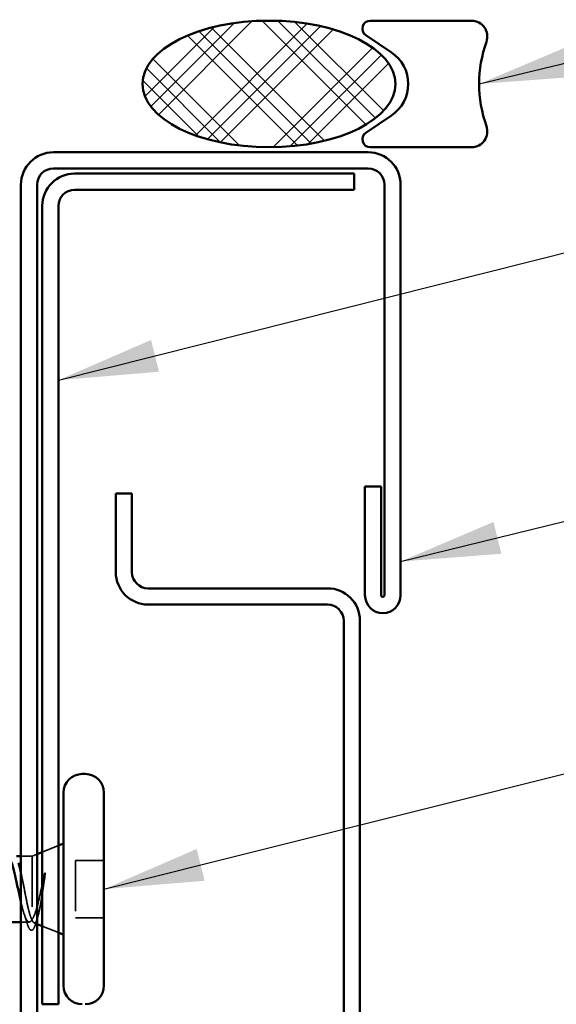
# Model space of a CAD drawing. Units: inches. Extents: x 0.6 to 33.4, y 0.4 to 21.4.
# Drawn here: x 7.8 to 8.8, y 11.4 to 13.3 of the extents above; entities that cross this region are included whole.
import ezdxf

# ---------------------------------------------------------------- set-up
doc = ezdxf.new("R2010")
doc.units = ezdxf.units.IN
doc.header["$LTSCALE"] = 2
doc.header["$MEASUREMENT"] = 0
doc.linetypes.add('DASHED', pattern=[0.2067, 0.1654, -0.0413])
for name, color, linetype, lineweight in [('Hatch (ANSI)', 7, 'Continuous', 18), ('Hidden (ANSI)', 7, 'DASHED', 35), ('Symbol (ANSI)', 7, 'Continuous', 25), ('Visible (ANSI)', 7, 'Continuous', 50)]:
    doc.layers.add(name, color=color, linetype=linetype, lineweight=lineweight)
doc.styles.add('Note Text (ANSI)', font='tahoma.ttf')
doc.dimstyles.new('Default (ANSI)$7', dxfattribs={"dimscale": 2, "dimtxt": 0.12, "dimasz": 0.098425, "dimexe": 0.125, "dimexo": 0.0625, "dimgap": 0.031496, "dimtad": 0, "dimtih": 1, "dimtoh": 1, "dimrnd": 1e-08, "dimzin": 4, "dimdsep": 46, "dimtxsty": 'Note Text (ANSI)', "dimcen": 0.09, "dimdle": 0.393701, "dimclrd": 256, "dimclre": 256, "dimclrt": 256, "dimadec": 0, "dimazin": 1, "dimtfac": 1, "dimtofl": 0, "dimtmove": 0, "dimatfit": 3, "dimfxl": 1, "dimtolj": 1, "dimtzin": 4, "dimlwd": -1, "dimlwe": -1, "dimarcsym": 0})

msp = doc.modelspace()

# ---------------------------------------------------------------- hatches: boundary and pattern name
at = {"layer": 'Hatch (ANSI)'}
h = msp.add_hatch(dxfattribs=at)
h.set_pattern_fill('CUST29', color=256, style=0, pattern_type=2)
h.set_pattern_definition([(45, (0, 0), (-0.0883883, 0.0883883), []), (45, (0.03125, 0), (-0.0883883, 0.0883883), []), (45, (0.0625, 0), (-0.0883883, 0.0883883), []), (135, (0, 0), (-0.0883883, -0.0883883), []), (135, (0.03125, 0), (-0.0883883, -0.0883883), []), (135, (0.0625, 0), (-0.0883883, -0.0883883), [])])
edge = h.paths.add_edge_path()
edge.add_ellipse((8.2748, 13.18093), major_axis=(0.25, 0), ratio=0.5, start_angle=0, end_angle=360)

# ---------------------------------------------------------------- linework, layer by layer
at = {"layer": 'Hidden (ANSI)', "ltscale": 0.032759}
for p, q in [((7.8268, 11.66349), (7.8588, 11.6764)), ((7.8268, 11.51736), (7.8588, 11.50446))]:
    msp.add_line(p, q, dxfattribs=at)
at = {"layer": 'Hidden (ANSI)', "ltscale": 0.020852}
msp.add_line((7.8068, 11.65543), (7.7848, 11.65543), dxfattribs=at)
at = {"layer": 'Hidden (ANSI)', "ltscale": 0.010169}
msp.add_line((7.8068, 11.65543), (7.8168, 11.65946), dxfattribs=at)
at = {"layer": 'Hidden (ANSI)', "ltscale": 0.173517}
msp.add_line((7.8068, 11.65543), (7.8068, 11.52908), dxfattribs=at)
at = {"layer": 'Hidden (ANSI)', "ltscale": 0.107515}
msp.add_line((7.8928, 11.64693), (7.8928, 11.53393), dxfattribs=at)
at = {"layer": 'Hidden (ANSI)', "ltscale": 0.053232}
for p, q in [((7.9488, 11.64693), (7.8928, 11.64693)), ((7.9488, 11.53393), (7.8928, 11.53393))]:
    msp.add_line(p, q, dxfattribs=at)
at = {"layer": 'Hidden (ANSI)', "ltscale": 0.015427}
msp.add_line((7.8011, 11.52543), (7.7848, 11.52543), dxfattribs=at)
at = {"layer": 'Hidden (ANSI)', "ltscale": 0.006265}
msp.add_line((7.8106, 11.5239), (7.8168, 11.5214), dxfattribs=at)
at = {"layer": 'Hidden (ANSI)', "ltscale": 0.111225}
msp.add_open_spline([(7.7848, 11.62342), (7.78549, 11.62032), (7.78618, 11.61707), (7.78852, 11.60565), (7.79016, 11.59707), (7.79346, 11.57984), (7.7951, 11.57136), (7.7984, 11.55567), (7.80004, 11.54861), (7.80254, 11.53973), (7.80339, 11.53704), (7.8051, 11.53245), (7.80595, 11.53055), (7.8068, 11.52908)], degree=3, knots=[0.44006249, 0.44006249, 0.44006249, 0.44006249, 0.46809992, 0.46809992, 0.53497133, 0.53497133, 0.60184275, 0.60184275, 0.66871417, 0.66871417, 0.70324308, 0.70324308, 0.737772, 0.737772, 0.737772, 0.737772], dxfattribs=at)
at = {"layer": 'Hidden (ANSI)', "ltscale": 0.105794}
msp.add_open_spline([(7.83091, 11.61846), (7.82889, 11.60915), (7.82685, 11.59937), (7.82273, 11.58029), (7.82069, 11.57118), (7.81666, 11.55523), (7.81471, 11.54841), (7.81076, 11.53745), (7.80881, 11.53334), (7.8068, 11.53076)], degree=3, knots=[0, 0, 0, 0, 0.07588897, 0.07588897, 0.1494652, 0.1494652, 0.21768686, 0.21768686, 0.28372234, 0.28372234, 0.28372234, 0.28372234], dxfattribs=at)
at = {"layer": 'Hidden (ANSI)', "ltscale": 0.148606}
msp.add_open_spline([(7.8068, 11.52908), (7.8083, 11.52565), (7.80977, 11.52385), (7.81274, 11.52364), (7.81421, 11.52532), (7.81718, 11.53208), (7.81864, 11.53716), (7.82161, 11.55016), (7.82307, 11.55801), (7.82573, 11.57368), (7.8269, 11.58114), (7.82926, 11.59649), (7.83043, 11.6043), (7.8316, 11.61187)], degree=3, knots=[0, 0, 0, 0, 0.06713685, 0.06713685, 0.13596331, 0.13596331, 0.20647998, 0.20647998, 0.27868739, 0.27868739, 0.33737749, 0.33737749, 0.39716778, 0.39716778, 0.39716778, 0.39716778], dxfattribs=at)
at = {"layer": 'Hidden (ANSI)', "ltscale": 0.014703}
msp.add_open_spline([(7.8316, 11.61187), (7.83191, 11.61388), (7.83217, 11.61593), (7.83249, 11.61962), (7.83254, 11.62098), (7.83244, 11.62187), (7.83241, 11.62208), (7.83234, 11.62223), (7.83232, 11.62226), (7.83229, 11.6223), (7.83227, 11.62231), (7.83225, 11.62232), (7.83224, 11.62232), (7.83221, 11.62232), (7.8322, 11.62232), (7.83217, 11.62231), (7.83216, 11.6223), (7.83212, 11.62227), (7.83209, 11.62224), (7.83202, 11.62215), (7.83197, 11.62206), (7.83175, 11.62163), (7.83158, 11.6211), (7.83126, 11.61999), (7.83107, 11.6192), (7.83091, 11.61846)], degree=3, knots=[0, 0, 0, 0, 0.015878436, 0.015878436, 0.030496322, 0.030496322, 0.033768739, 0.033768739, 0.034516096, 0.034516096, 0.034934038, 0.034934038, 0.035218632, 0.035218632, 0.035484827, 0.035484827, 0.035833283, 0.035833283, 0.03649102, 0.03649102, 0.038229075, 0.038229075, 0.045138635, 0.045138635, 0.057165667, 0.057165667, 0.057165667, 0.057165667], dxfattribs=at)
at = {"layer": 'Hidden (ANSI)', "ltscale": 0.099652}
msp.add_open_spline([(7.8068, 11.53076), (7.80494, 11.52733), (7.8031, 11.52551), (7.79938, 11.52535), (7.79754, 11.527), (7.79382, 11.53356), (7.79198, 11.53841), (7.78834, 11.5504), (7.78658, 11.55732), (7.7848, 11.56492)], degree=3, knots=[0, 0, 0, 0, 0.06748173, 0.06748173, 0.13496346, 0.13496346, 0.20244519, 0.20244519, 0.26693205, 0.26693205, 0.26693205, 0.26693205], dxfattribs=at)
at = {"layer": 'Hidden (ANSI)', "ltscale": 0.018879}
msp.add_open_spline([(7.79738, 11.52186), (7.79544, 11.52814), (7.79345, 11.53438), (7.7914, 11.54052)], degree=3, dxfattribs=at)
at = {"layer": 'Hidden (ANSI)', "ltscale": 0.010335}
msp.add_open_spline([(7.81748, 11.5336), (7.8164, 11.53016), (7.81534, 11.5267), (7.81429, 11.52323)], degree=3, dxfattribs=at)
at = {"layer": 'Hidden (ANSI)', "ltscale": 0.088703}
msp.add_open_spline([(7.81429, 11.52323), (7.81281, 11.51833), (7.81133, 11.5146), (7.8082, 11.50982), (7.8061, 11.5086), (7.80253, 11.51025), (7.80127, 11.51208), (7.79912, 11.51667), (7.79824, 11.51905), (7.79738, 11.52186)], degree=3, knots=[0, 0, 0, 0, 0.06778169, 0.06778169, 0.13659621, 0.13659621, 0.19471937, 0.19471937, 0.23594903, 0.23594903, 0.23594903, 0.23594903], dxfattribs=at)
at = {"layer": 'Visible (ANSI)', "color": 56, "true_color": 0x808000}
for p, q in [((8.4748, 13.30593), (8.6748, 13.30593)), ((8.51679, 13.24307), (8.46605, 13.27736)), ((8.46605, 13.0845), (8.51679, 13.11879)), ((8.6748, 13.05593), (8.4748, 13.05593))]:
    msp.add_line(p, q, dxfattribs=at)
at = {"layer": 'Visible (ANSI)', "color": 1, "true_color": 0xff0000}
for p, q in [((8.4708, 13.04593), (7.8488, 13.04593)), ((7.8488, 13.01393), (8.4708, 13.01393)), ((8.4428, 13.00393), (7.8908, 13.00393)), ((8.4428, 13.00393), (8.4428, 12.97193)), ((7.7848, 12.98193), (7.7848, 11.29593)), ((7.8168, 11.29593), (7.8168, 12.98193)), ((8.5028, 12.98193), (8.5028, 12.17093)), ((8.5348, 12.17093), (8.5348, 12.98193)), ((7.8908, 12.97193), (8.4428, 12.97193)), ((7.8268, 12.93993), (7.8268, 11.36293)), ((7.8588, 11.36293), (7.8588, 12.93993)), ((8.4644, 12.38573), (8.4644, 12.17093)), ((8.4964, 12.38573), (8.4644, 12.38573)), ((8.4964, 12.17093), (8.4964, 12.38573)), ((7.8268, 11.36293), (7.8588, 11.36293))]:
    msp.add_line(p, q, dxfattribs=at)
at = {"layer": 'Visible (ANSI)', "color": 5, "true_color": 0x0000ff}
for p, q in [((8.00415, 12.37193), (7.97215, 12.37193)), ((7.97215, 12.37193), (7.97215, 12.21661)), ((8.00415, 12.21661), (8.00415, 12.37193)), ((8.3904, 12.18461), (8.03615, 12.18461)), ((8.03615, 12.15261), (8.3904, 12.15261)), ((8.4224, 12.12061), (8.4224, 11.24861)), ((8.4544, 11.24861), (8.4544, 12.12061))]:
    msp.add_line(p, q, dxfattribs=at)
at = {"layer": 'Visible (ANSI)'}
for p, q in [((7.9118, 11.81793), (7.9058, 11.81793)), ((7.8688, 11.78093), (7.8688, 11.39993)), ((7.9488, 11.78093), (7.9488, 11.39993)), ((7.8588, 11.6764), (7.8688, 11.68043)), ((7.7848, 11.65543), (7.77582, 11.65543)), ((7.8168, 11.65946), (7.8268, 11.66349)), ((7.7848, 11.52543), (7.73155, 11.52543)), ((7.8168, 11.5214), (7.8268, 11.51736)), ((7.8588, 11.50446), (7.8688, 11.50043))]:
    msp.add_line(p, q, dxfattribs=at)
at = {"layer": 'Visible (ANSI)', "color": 56, "true_color": 0x808000}
for centre, radius, start, end in [((8.4748, 13.2903), 0.01562, 90, 235.95227), ((8.6748, 13.27468), 0.03125, 340.52878, 90), ((8.93997, 13.18093), 0.25, 160.52878, 199.47122), ((8.4748, 13.18093), 0.075, 304.04773, 55.95227), ((8.6748, 13.08718), 0.03125, 270, 19.47122), ((8.4748, 13.07155), 0.01562, 124.04773, 270)]:
    msp.add_arc(centre, radius, start, end, dxfattribs=at)
at = {"layer": 'Visible (ANSI)', "color": 1, "true_color": 0xff0000}
for centre, radius, start, end in [((7.8488, 12.98193), 0.064, 90, 180), ((8.4708, 12.98193), 0.064, 0, 90), ((7.8488, 12.98193), 0.032, 90, 180), ((8.4708, 12.98193), 0.032, 0, 90), ((7.8908, 12.93993), 0.064, 90, 180), ((7.8908, 12.93993), 0.032, 90, 180), ((8.4996, 12.17093), 0.0352, 180, 0), ((8.4996, 12.17093), 0.0032, 180, 0)]:
    msp.add_arc(centre, radius, start, end, dxfattribs=at)
at = {"layer": 'Visible (ANSI)', "color": 5, "true_color": 0x0000ff}
for centre, radius, start, end in [((8.03615, 12.21661), 0.064, 180, 270), ((8.03615, 12.21661), 0.032, 180, 270), ((8.3904, 12.12061), 0.064, 0, 90), ((8.3904, 12.12061), 0.032, 0, 90)]:
    msp.add_arc(centre, radius, start, end, dxfattribs=at)
at = {"layer": 'Visible (ANSI)'}
for centre, start, end in [((7.9058, 11.78093), 90, 180), ((7.9118, 11.78093), 0, 90), ((7.9058, 11.39993), 180, 270), ((7.9118, 11.39993), 270, 0)]:
    msp.add_arc(centre, 0.037, start, end, dxfattribs=at)
at = {"layer": 'Visible (ANSI)', "color": 7}
msp.add_ellipse((8.2748, 13.18093), major_axis=(-0.25, 0), ratio=0.5, dxfattribs=at)
at = {"layer": 'Visible (ANSI)'}
for points, knots in [([(7.7848, 11.56492), (7.78472, 11.56527), (7.78464, 11.56563), (7.78269, 11.57401), (7.78085, 11.5826), (7.77713, 11.59992), (7.77529, 11.60847), (7.77157, 11.62434), (7.76973, 11.63151), (7.76601, 11.64345), (7.76417, 11.64811), (7.76061, 11.65399), (7.75893, 11.65543), (7.75724, 11.65543)], [0.26693205, 0.26693205, 0.26693205, 0.26693205, 0.26992692, 0.26992692, 0.33740864, 0.33740864, 0.40489037, 0.40489037, 0.4723721, 0.4723721, 0.53985383, 0.53985383, 0.60138691, 0.60138691, 0.60138691, 0.60138691]), ([(7.77984, 11.64257), (7.78053, 11.6404), (7.78123, 11.63798), (7.78289, 11.63171), (7.78385, 11.62771), (7.7848, 11.62342)], [0.372826783, 0.372826783, 0.372826783, 0.372826783, 0.4012285, 0.4012285, 0.440062487, 0.440062487, 0.440062487, 0.440062487])]:
    msp.add_open_spline(points, degree=3, knots=knots, dxfattribs=at)

# ---------------------------------------------------------------- leaders
at = {"layer": 'Symbol (ANSI)', "annotation_type": 0, "has_hookline": 1, "hookline_direction": 0}
for points, text_width in [([(8.68997, 13.18093), (10.04944, 13.50933)], 3.44236), ([(7.8588, 12.59579), (10.05553, 13.14853)], 1.56056), ([(8.5348, 12.23758), (10.06303, 12.6112)], 1.38955), ([(7.9488, 11.59043), (10.0565, 12.11932)], 4.05985)]:
    msp.add_leader(points, dimstyle='Default (ANSI)$7', override={"dimtad": 0}, dxfattribs=dict(at, text_width=text_width))

doc.saveas('drawing.dxf')
